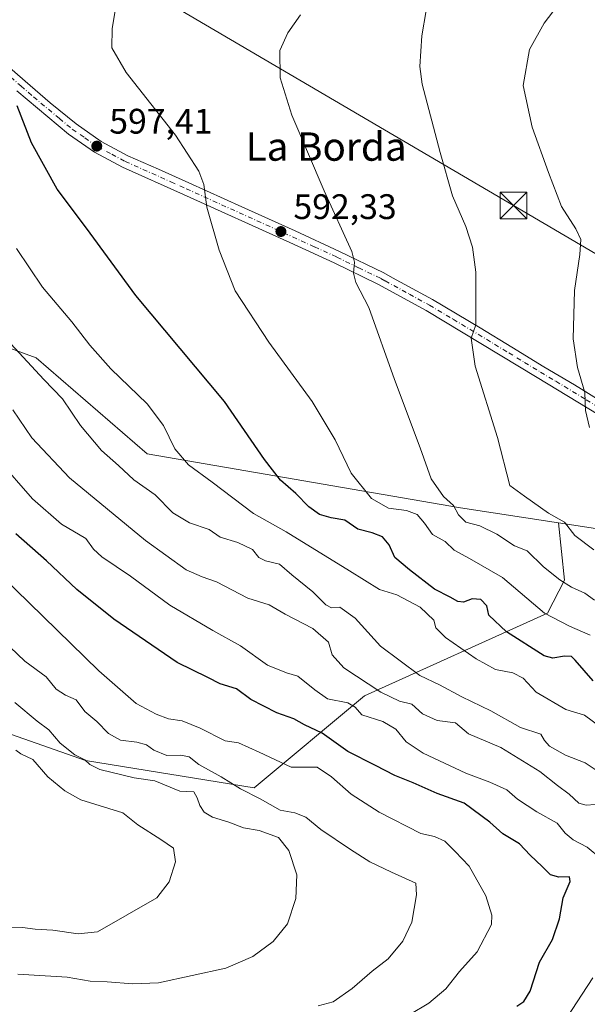
# Model space of a CAD drawing. Units: metres. Extents: x 613964 to 617406, y 4747884 to 4750254.
# Drawn here: x 616685 to 616845, y 4748728 to 4749006 of the extents above; entities that cross this region are included whole.
import ezdxf
from ezdxf.enums import TextEntityAlignment as Align

# ---------------------------------------------------------------- set-up
doc = ezdxf.new("R2010")
doc.units = ezdxf.units.M
doc.header["$MEASUREMENT"] = 0
doc.linetypes.add('DGN Style 4', pattern=[2.6384748266838614, 1.318413404963828, -0.6592067024819142, 0.001648016756204785, -0.6592067024819142])
for name, color, linetype, lineweight in [('Arbolado forestal CxS', 92, 'Continuous', 0), ('Cima', 7, 'Continuous', 0), ('Cultivos herbáceos CxS', 92, 'Continuous', 0), ('Curva de nivel maestra', 30, 'Continuous', 30), ('Curva de nivel normal', 30, 'Continuous', 0), ('Pista pavimentada Cxs', 135, 'Continuous', 0), ('Pista pavimentada eje', 135, 'DGN Style 4', 0), ('Prado CxS', 92, 'Continuous', 0), ('Punto de cota en terreno', 7, 'Continuous', 0), ('Rótulo de punto de cota en terreno', 7, 'Continuous', 0), ('Tendido', 6, 'Continuous', 0), ('Texto cartográfico', 7, 'Continuous', 0), ('Torre de tendido puntual', 7, 'Continuous', 0)]:
    doc.layers.add(name, color=color, linetype=linetype, lineweight=lineweight)
doc.styles.add('Style-Arial', font='txt')

# ---------------------------------------------------------------- blocks, each defined once
blk = doc.blocks.new('5PATER')
at = {"layer": 'Cultivos herbáceos CxS', "linetype": 'Continuous', "lineweight": 0}
h = blk.add_hatch(color=51, dxfattribs=at)
edge = h.paths.add_edge_path()
edge.add_ellipse((0, 0), major_axis=(-0.1095731443231308, -0.1110710700762829), ratio=0.9994222409660322, start_angle=0, end_angle=360)
blk = doc.blocks.new('5TTEND')
at = {"layer": 'Cima', "color": 7, "linetype": 'Continuous', "lineweight": 0}
for p, q in [((-0.375, 0.3754), (0.375, -0.3746)), ((0.3720000000000001, 0.3784000000000001), (-0.3720000000000001, -0.3776))]:
    blk.add_line(p, q, dxfattribs=at)
at = {"layer": 'Cima', "color": 7, "linetype": 'Continuous', "lineweight": 0, "flags": 128}
blk.add_lwpolyline([(-0.375, -0.3746), (0.375, -0.3746), (0.375, 0.3754), (-0.375, 0.3754), (-0.3720000000000001, -0.3776)], dxfattribs=at)

msp = doc.modelspace()

# ---------------------------------------------------------------- linework, layer by layer
at = {"layer": 'Arbolado forestal CxS', "color": 92, "linetype": 'Continuous', "lineweight": 0, "extrusion": (0.1848036978268354, 0.9630620643177997, 0.1958546745458639), "elevation": 4687558.559585331, "flags": 128}
msp.add_lwpolyline([(289155.5348134728, -935616.399750498), (289091.6210314318, -935628.6193074947), (289020.7449047714, -935637.9725524295)], dxfattribs=at)
at = {"layer": 'Arbolado forestal CxS', "color": 92, "linetype": 'Continuous', "lineweight": 0}
msp.add_polyline3d([(616836.8066999996, 4748863.678099999, 584.0032000000066), (616838.5283000004, 4748847.441099999, 589.2063000000053), (616833.6611000003, 4748838.193299999, 593.9882999999973), (616782.0657000003, 4748814.8299, 616.2526999999973), (616750.9212999997, 4748788.7873, 633.1166999999987), (616703.2275, 4748796.5789, 639.1650999999983), (616661.3750999998, 4748811.1853, 647.0622000000003), (616609.7889, 4748843.320699999, 655.6695000000036), (616565.9889000002, 4748836.5053, 669.5807000000059), (616511.3860999999, 4748839.051899999, 676.4471000000049), (616496.2839000003, 4748848.0371, 681.2832999999955), (616483.9606999997, 4748855.369100001, 683.4811999999947), (616487.4804999996, 4748897.9661, 670.4314000000013), (616496.8261000002, 4748924.719900001, 658.4064000000071), (616513.1447000002, 4748953.431700001, 642.372199999998), (616551.9555000003, 4748944.1873, 637.2976000000053), (616590.6785000004, 4748947.6489, 632.5446999999986), (616631.4419, 4748931.429500001, 622.6457999999984), (616689.3903000001, 4748910.252900001, 608.9020000000019), (616720.7005000003, 4748883.161499999, 606.7059000000008), (616809.0976999998, 4748867.9275, 589.1918000000006)], close=True, dxfattribs=at)
for points in [[(616513.1447000002, 4748953.431700001, 642.372199999998), (616551.9555000003, 4748944.1873, 637.2976000000053), (616590.6785000004, 4748947.6489, 632.5446999999986), (616631.4419, 4748931.429500001, 622.6457999999984), (616689.3903000001, 4748910.252900001, 608.9020000000019), (616720.7005000003, 4748883.161499999, 606.7059000000008), (616809.0976999998, 4748867.9275, 589.1918000000006), (616836.8066999996, 4748863.678099999, 584.0032000000066)], [(616435.5987999998, 4748682.1907, 617.8564000000042), (616381.2877000002, 4748728.8093, 647.6570000000065), (616368.3806999996, 4748758.576500001, 663.5509000000021), (616377.1431999998, 4748777.702299999, 671.3113000000012), (616397.9984999998, 4748793.1051, 674.4011000000028), (616435.9436999997, 4748817.5285, 675.2544000000053), (616483.9606999997, 4748855.369100001, 683.4811999999947), (616496.2839000003, 4748848.0371, 681.2832999999955), (616511.3860999999, 4748839.051899999, 676.4471000000049), (616565.9889000002, 4748836.5053, 669.5807000000059), (616609.7889, 4748843.320699999, 655.6695000000036), (616661.3750999998, 4748811.1853, 647.0622000000003), (616703.2275, 4748796.5789, 639.1650999999983), (616750.9212999997, 4748788.7873, 633.1166999999987), (616782.0657000003, 4748814.8299, 616.2526999999973), (616833.6611000003, 4748838.193299999, 593.9882999999973), (616838.5283000004, 4748847.441099999, 589.2063000000053), (616836.8066999996, 4748863.678099999, 584.0032000000066), (616900.0263, 4748853.983700001, 572.0203000000038), (616969.9776999997, 4748842.425899999, 562.8481999999931), (617030.4183, 4748828.257300001, 555.6428000000016)], [(616483.9606999997, 4748855.369100001, 683.4811999999947), (616496.2839000003, 4748848.0371, 681.2832999999955), (616511.3860999999, 4748839.051899999, 676.4471000000049), (616565.9889000002, 4748836.5053, 669.5807000000059), (616609.7889, 4748843.320699999, 655.6695000000036), (616661.3750999998, 4748811.1853, 647.0622000000003), (616703.2275, 4748796.5789, 639.1650999999983), (616750.9212999997, 4748788.7873, 633.1166999999987), (616782.0657000003, 4748814.8299, 616.2526999999973), (616833.6611000003, 4748838.193299999, 593.9882999999973), (616838.5283000004, 4748847.441099999, 589.2063000000053), (616836.8066999996, 4748863.678099999, 584.0032000000066)], [(616483.9606999997, 4748855.369100001, 683.4811999999947), (616496.2839000003, 4748848.0371, 681.2832999999955), (616511.3860999999, 4748839.051899999, 676.4471000000049), (616565.9889000002, 4748836.5053, 669.5807000000059), (616609.7889, 4748843.320699999, 655.6695000000036), (616661.3750999998, 4748811.1853, 647.0622000000003), (616703.2275, 4748796.5789, 639.1650999999983), (616750.9212999997, 4748788.7873, 633.1166999999987), (616782.0657000003, 4748814.8299, 616.2526999999973), (616833.6611000003, 4748838.193299999, 593.9882999999973), (616838.5283000004, 4748847.441099999, 589.2063000000053), (616836.8066999996, 4748863.678099999, 584.0032000000066)]]:
    msp.add_polyline3d(points, dxfattribs=at)
at = {"layer": 'Curva de nivel maestra', "color": 30, "linetype": 'Continuous', "lineweight": 30, "flags": 128}
for points, elevation in [([(616846.5599999996, 4748819.020099999), (616841.5300000003, 4748824.870100001), (616840.4600000001, 4748825.880100001), (616838.5, 4748826.0001), (616835.2199999997, 4748825.450099999), (616832.7699999996, 4748826.110099999), (616822.1600000003, 4748832.9101), (616817.1500000004, 4748837.600099999), (616816.5700000003, 4748840.1801), (616814.8600000005, 4748841.9801), (616812.4600000001, 4748842.2401), (616809.9600000001, 4748841.290100001), (616808.3899999997, 4748841.4101), (616806.2000000002, 4748842.670100001), (616801.7699999996, 4748844.920100001), (616794.7300000006, 4748850.4001), (616790.6200000001, 4748853.870100001), (616788.9699999997, 4748857.4801), (616787.0899999999, 4748859.710100001), (616784.2199999997, 4748860.800100001), (616780.1600000003, 4748861.860099999), (616776.4400000004, 4748864.380100001), (616772.6500000004, 4748865.0601), (616769.3200000003, 4748866.020099999), (616766.29, 4748868.1801), (616762.6200000001, 4748871.960100001), (616758.3600000005, 4748875.720100001), (616753.7599999999, 4748881.520099999), (616742.5199999996, 4748897.880100001), (616717.4800000006, 4748927.8201), (616703.54, 4748946.880100001), (616695.2699999996, 4748957.860099999), (616688, 4748971.0101), (616683.9800000006, 4748981.460100001)], 600), ([(616825.0599999996, 4748727.1601), (616826.9699999997, 4748728.450099999), (616828.8300000001, 4748731.440099999), (616831.4199999999, 4748739.600099999), (616835.0599999996, 4748745.960100001), (616837.0499999998, 4748751.870100001), (616838.1399999997, 4748757.7401), (616840.0700000003, 4748762.360099999), (616839.8600000005, 4748763.690099999), (616836.8700000001, 4748763.5801), (616834.5700000003, 4748764.280099999), (616832.2000000002, 4748766.6501), (616828.8399999999, 4748769.8301), (616825.8300000001, 4748773.020099999), (616821.0999999996, 4748775.8301), (616817.4299999997, 4748779.1501), (616810.2100000001, 4748784.470100001), (616802.5800000001, 4748787.2601), (616795.75, 4748790.2601), (616790.5899999999, 4748792.2601), (616785.1200000001, 4748795.130100001), (616777.3700000001, 4748799.040100001), (616770.1200000001, 4748804.2501), (616765.0700000003, 4748806.6501), (616762.1200000001, 4748808.290100001), (616757.2699999996, 4748810.040100001), (616749.9199999999, 4748813.8101), (616745.9100000003, 4748816.790100001), (616741.25, 4748818.170100001), (616737.7599999999, 4748820.0001), (616729.1200000001, 4748824.2601), (616711.2999999998, 4748836.420100001), (616700.8200000003, 4748844.8301), (616692.2999999998, 4748852.970100001), (616683.5700000003, 4748860.5801)], 625)]:
    msp.add_lwpolyline(points, dxfattribs=dict(at, elevation=elevation))
at = {"layer": 'Curva de nivel normal', "color": 30, "linetype": 'Continuous', "lineweight": 0, "flags": 128}
for points, elevation in [([(616846.7199999997, 4748856.039999999), (616841.4000000004, 4748860.119999999), (616838.4699999997, 4748863.800000001), (616833.9400000004, 4748866.369999999), (616827.2000000002, 4748871.16), (616823.0999999996, 4748874.210000001), (616819.5999999996, 4748887.800000001), (616813.2300000006, 4748907.939999999), (616812.1799999997, 4748915.77), (616813.5, 4748919.609999999), (616813.4199999999, 4748934.42), (616812.5300000003, 4748941.529999999), (616810.6200000001, 4748947.310000001), (616806.8499999996, 4748955.980000001), (616803.3499999996, 4748968.199999999), (616798.3399999999, 4748987.539999999), (616797.6799999997, 4748992.560000001), (616798.2400000002, 4749001.199999999), (616800.6699999999, 4749015.600000001)], 585), ([(616845.6900000004, 4748831.890000001), (616839.8600000005, 4748834.439999999), (616832.8300000001, 4748838.17), (616820.9400000004, 4748848.220000001), (616811.6699999999, 4748853.609999999), (616807.3399999999, 4748855.960000001), (616804.7999999998, 4748858.430000001), (616801.2100000001, 4748860.34), (616799.0099999999, 4748863.600000001), (616796.8799999999, 4748866.039999999), (616793.9299999997, 4748867.180000001), (616788.8300000001, 4748867.77), (616783.9600000001, 4748870.560000001), (616778.3099999996, 4748877.65), (616773.7100000001, 4748887.050000001), (616767.2400000002, 4748897.91), (616755.0199999996, 4748914.689999999), (616745.5199999996, 4748929.140000001), (616740.9800000006, 4748940.699999999), (616737.5, 4748952.84), (616736.6399999997, 4748959.220000001), (616735.2199999997, 4748962.960000001), (616728.6699999999, 4748973.119999999), (616714.75, 4748990.83), (616710.6900000004, 4748997.810000001), (616710.8399999999, 4749003.24), (616712.4299999997, 4749012.730000001)], 595), ([(616839.1399999997, 4749013.26), (616832.7000000002, 4749004.77), (616828.6399999997, 4748997.300000001), (616826.8399999999, 4748987.17), (616829.3200000003, 4748975.42), (616833.9800000006, 4748962.600000001), (616837.6699999999, 4748953.029999999), (616841.7000000002, 4748946.66), (616843.0800000001, 4748943.65), (616842.8399999999, 4748939.4), (616841.2800000003, 4748929.27), (616840.9000000004, 4748915.609999999), (616842.1500000004, 4748907.539999999), (616844.2000000002, 4748900.449999999), (616844.4199999999, 4748895.380000001), (616845.5700000003, 4748890.58)], 580), ([(616847, 4748841.84), (616844.2000000002, 4748843.83), (616840.4800000006, 4748845.480000001), (616837.1900000004, 4748847.529999999), (616832.5800000001, 4748851.25), (616827.9699999997, 4748855.77), (616824.3300000001, 4748857.180000001), (616819.4100000003, 4748860.430000001), (616814.6100000005, 4748862.83), (616810.6299999999, 4748863.859999999), (616808.6100000005, 4748865.949999999), (616807.1399999997, 4748868.58), (616804.3200000003, 4748871.07), (616800.8300000001, 4748876.039999999), (616797.7699999996, 4748884.800000001), (616790.5, 4748904.17), (616783.2100000001, 4748924.449999999), (616779.5800000001, 4748931.51), (616778.9000000004, 4748934.16), (616779.2000000002, 4748937.230000001), (616778.4800000006, 4748940.24), (616770.6200000001, 4748957.380000001), (616761.5199999996, 4748978.789999999), (616758.1799999997, 4748989.359999999), (616758.1699999999, 4748997.08), (616760.3399999999, 4749002.060000001), (616763.9699999997, 4749007.16)], 590), ([(616683.7800000003, 4748941.17), (616691.1399999997, 4748930.24), (616699.3899999997, 4748920.390000001), (616704.4600000001, 4748913.800000001), (616710.4500000002, 4748907.119999999), (616720.6500000004, 4748897.220000001), (616725.2599999999, 4748891.189999999), (616728.5099999999, 4748884.539999999), (616732.3899999997, 4748880), (616738.9900000002, 4748875.16), (616750.6600000003, 4748866.300000001), (616759.9299999997, 4748861.08), (616777.7999999998, 4748850.119999999), (616786.2599999999, 4748844.83), (616791.1799999997, 4748843.300000001), (616797.7800000003, 4748839.82), (616801.6399999997, 4748836.189999999), (616802.1799999997, 4748833.960000001), (616804.8499999996, 4748831.300000001), (616813.5300000003, 4748825.210000001), (616819.0099999999, 4748822.27), (616823.8899999997, 4748821.34), (616826.8600000005, 4748819.800000001), (616830.5300000003, 4748815.800000001), (616838.8399999999, 4748810.949999999), (616844.1200000001, 4748809.34), (616848.8200000003, 4748805.84)], 605), ([(616848.2300000006, 4748793.24), (616844.3300000001, 4748795.890000001), (616838.75, 4748798.08), (616834.29, 4748800.630000001), (616832.8200000003, 4748802.16), (616831.7800000003, 4748803.980000001), (616826.1100000005, 4748805.890000001), (616817.7199999997, 4748810.59), (616809.54, 4748814.550000001), (616803.2199999997, 4748817.92), (616797.6500000004, 4748820.58), (616786.5300000003, 4748828.800000001), (616779.3499999996, 4748836.76), (616775.0499999998, 4748839.810000001), (616772.7400000002, 4748839.689999999), (616771.1399999997, 4748840.480000001), (616767.4800000006, 4748844.130000001), (616761.4800000006, 4748849.01), (616758.0199999996, 4748852.01), (616754.0999999996, 4748852.880000001), (616752.2400000002, 4748853.91), (616750.4000000004, 4748856.140000001), (616746.2599999999, 4748858.109999999), (616741.29, 4748859.58), (616738.1799999997, 4748861.730000001), (616732.6699999999, 4748863.66), (616727.9400000004, 4748866.480000001), (616722.9199999999, 4748871.52), (616716.9400000004, 4748875.82), (616712.54, 4748879.880000001), (616707.7599999999, 4748884.100000001), (616701.9000000004, 4748891.189999999), (616696.8200000003, 4748898.630000001), (616691.5199999996, 4748904.140000001), (616682.2100000001, 4748914.220000001)], 610), ([(616847.1500000004, 4748784.140000001), (616844.6399999997, 4748783.91), (616842.54, 4748784.52), (616839.7999999998, 4748787.039999999), (616836.5300000003, 4748789.470000001), (616831.5300000003, 4748793.439999999), (616820.4800000006, 4748800.25), (616811.3799999999, 4748804.100000001), (616807.7000000002, 4748807.130000001), (616802.5099999999, 4748807.850000001), (616798.3799999999, 4748809.720000001), (616795.4199999999, 4748812.42), (616791.9000000004, 4748813.34), (616786.6600000003, 4748815.850000001), (616776.2400000002, 4748822.680000001), (616772.9199999999, 4748826.34), (616771.9100000003, 4748829.92), (616767.4400000004, 4748833.82), (616759.6699999999, 4748837.83), (616755.0999999996, 4748840.480000001), (616749.0499999998, 4748842.390000001), (616740.2400000002, 4748846.960000001), (616736.2300000006, 4748848.4), (616731.6600000003, 4748850.42), (616720.1799999997, 4748858.630000001), (616698.7199999997, 4748876.4), (616688.1500000004, 4748887.699999999), (616682.79, 4748895.600000001)], 615), ([(616678.5499999998, 4748881.57), (616688.2999999998, 4748870.470000001), (616696.5300000003, 4748863.279999999), (616703.3600000005, 4748859.189999999), (616705.5199999996, 4748856.24), (616707.9000000004, 4748854.02), (616716.0199999996, 4748848.58), (616727.0700000003, 4748840.41), (616739.2000000002, 4748833.24), (616746.9800000006, 4748828.960000001), (616754.6600000003, 4748823.49), (616759.9800000006, 4748821.300000001), (616763.2199999997, 4748820.34), (616767.9800000006, 4748816.52), (616771.5599999996, 4748813.960000001), (616777.3499999996, 4748812.83), (616779.3899999997, 4748811.600000001), (616781.2400000002, 4748809.42), (616787.2400000002, 4748807.539999999), (616790.8700000001, 4748805.380000001), (616793.8200000003, 4748801.779999999), (616798.5899999999, 4748798.600000001), (616810.5999999996, 4748792.939999999), (616817.4100000003, 4748790.42), (616822.2100000001, 4748788.220000001), (616825.2400000002, 4748785.58), (616830.6699999999, 4748782.029999999), (616836.4600000001, 4748778.800000001), (616838.7100000001, 4748776.060000001), (616840.9600000001, 4748774.15), (616844.8899999997, 4748772.060000001), (616848.7000000002, 4748768.82)], 620), ([(616679.5800000001, 4748848.65), (616706.9900000002, 4748821.880000001), (616717.5899999999, 4748812.67), (616723.1799999997, 4748809.58), (616726.7400000002, 4748808.32), (616730.5999999996, 4748807.720000001), (616735.6600000003, 4748805.680000001), (616742.7199999997, 4748802.060000001), (616746.4600000001, 4748801.560000001), (616752.29, 4748798.92), (616761.2999999998, 4748794.640000001), (616768.7000000002, 4748794.680000001), (616772.7199999997, 4748791.949999999), (616778.2999999998, 4748787), (616786.1699999999, 4748781.92), (616797.9500000002, 4748775.960000001), (616801.7599999999, 4748775.100000001), (616804.75, 4748773.76), (616807.6500000004, 4748770.859999999), (616811.5800000001, 4748766.689999999), (616816.29, 4748758.300000001), (616817.9500000002, 4748752.859999999), (616817.8399999999, 4748750.24), (616813.8600000005, 4748742.480000001), (616808.8799999999, 4748736.930000001), (616805, 4748732.050000001), (616800.2100000001, 4748727.970000001), (616794.8399999999, 4748724.800000001)], 630), ([(616768.9100000003, 4748727.220000001), (616773.2000000002, 4748728.41), (616778.5599999996, 4748732.109999999), (616784.2000000002, 4748737.039999999), (616788.6799999997, 4748740.5), (616792.8799999999, 4748745.539999999), (616795.3799999999, 4748750.869999999), (616796.7400000002, 4748758.560000001), (616796.4800000006, 4748761.9), (616789.6699999999, 4748765.01), (616783.4900000002, 4748767.939999999), (616778.04, 4748771.380000001), (616769.7300000006, 4748777.07), (616765.5099999999, 4748780.52), (616762.3600000005, 4748781.720000001), (616758.1799999997, 4748782.560000001), (616752.5899999999, 4748785.730000001), (616747.0300000003, 4748788.5), (616741.5300000003, 4748791.890000001), (616735.2800000003, 4748795.380000001), (616732.5199999996, 4748797.59), (616730.1399999997, 4748798.08), (616726.2000000002, 4748797.939999999), (616722.5599999996, 4748799.430000001), (616720.4500000002, 4748800.939999999), (616717.79, 4748801.67), (616713.1299999999, 4748802.25), (616709.7599999999, 4748804.199999999), (616706.4500000002, 4748807.51), (616703.0800000001, 4748810.4), (616700.6600000003, 4748813.67), (616697.6200000001, 4748814.960000001), (616695.0099999999, 4748816.680000001), (616692.1699999999, 4748820.180000001), (616686.1399999997, 4748824.609999999), (616675.6699999999, 4748834.460000001)], 635), ([(616684.1399999997, 4748736.180000001), (616698.0599999996, 4748735.390000001), (616704.5499999998, 4748734.210000001), (616709.4199999999, 4748734), (616716.5899999999, 4748733.49), (616723.8600000005, 4748733.720000001), (616742.8600000005, 4748737.92), (616750.5300000003, 4748741.220000001), (616756.2100000001, 4748745.380000001), (616760.3200000003, 4748750.449999999), (616762.5999999996, 4748757.539999999), (616762.8799999999, 4748764.220000001), (616760.6799999997, 4748771.09), (616757.75, 4748774.76), (616752.29, 4748776.789999999), (616747.8700000001, 4748777.539999999), (616743.7100000001, 4748779.15), (616739.1200000001, 4748780.52), (616736.75, 4748781.970000001), (616735.5700000003, 4748783.869999999), (616734.7599999999, 4748785.960000001), (616733.8799999999, 4748787.710000001), (616729.8600000005, 4748787.92), (616722.8600000005, 4748790.789999999), (616717, 4748791.600000001), (616707.3600000005, 4748794.029999999), (616704.4500000002, 4748795.449999999), (616703.0800000001, 4748796.720000001), (616700.25, 4748798.109999999), (616696.1500000004, 4748801.42), (616692.9100000003, 4748805.210000001), (616689.6100000005, 4748807.630000001), (616683.3399999999, 4748812.939999999)], 640), ([(616679.2000000002, 4748749.5), (616685.5300000003, 4748749.4), (616689.0300000003, 4748748.939999999), (616694.0899999999, 4748748.59), (616701.2300000006, 4748747.57), (616706.6799999997, 4748748.199999999), (616723.4199999999, 4748757.720000001), (616726.8899999997, 4748762.289999999), (616728.6399999997, 4748767.92), (616728.1100000005, 4748771.82), (616724.5700000003, 4748774.27), (616718.0899999999, 4748778.369999999), (616713.7699999996, 4748781.76), (616701.9299999997, 4748785.470000001), (616697.4299999997, 4748787.980000001), (616692.5999999996, 4748791.939999999), (616688.3600000005, 4748796.789999999), (616685.04, 4748798.42), (616683.5999999996, 4748799.480000001)], 645), ([(616846.4900000002, 4748735.119999999), (616839.0499999998, 4748723.82)], 620)]:
    msp.add_lwpolyline(points, dxfattribs=dict(at, elevation=elevation))
at = {"layer": 'Pista pavimentada Cxs', "color": 135, "linetype": 'Continuous', "lineweight": 0}
for points in [[(616680.4200999998, 4748993.460100001, 599.7878000000055), (616686.2100999998, 4748988.380100001, 599.448900000003), (616693.3201000001, 4748982.2401, 598.6808000000019), (616700.6201, 4748976.290100001, 597.7832999999955), (616707.6901000004, 4748971.350099999, 597.2687000000005), (616715.2600999996, 4748967.3301, 596.8625000000029), (616723.8501000004, 4748963.4901, 596.3834000000061), (616732.4200999998, 4748959.6501, 595.6043000000063), (616747.4200999998, 4748952.860099999, 593.7584999999963), (616762.4401000004, 4748946.0801, 591.8408000000054), (616775.0000999998, 4748940.3201, 590.4860000000045), (616787.4600999998, 4748934.2401, 589.6059999999999), (616789.9401000004, 4748932.880100001, 589.2290999999968), (616801.2301000003, 4748926.6801, 587.3089000000036), (616814.6601, 4748918.6801, 584.7112999999954), (616823.6401000004, 4748913.220100001, 583.1138000000064), (616832.6401000004, 4748907.7401, 581.6693999999989), (616841.3201000001, 4748902.590100001, 580.4116999999969), (616849.9200999998, 4748897.2501, 579.2231999999931)], [(616680.4200999998, 4748993.460100001, 599.7878000000055), (616686.2100999998, 4748988.380100001, 599.448900000003), (616693.3201000001, 4748982.2401, 598.6808000000019), (616700.6201, 4748976.290100001, 597.7832999999955), (616707.6901000004, 4748971.350099999, 597.2687000000005), (616715.2600999996, 4748967.3301, 596.8625000000029), (616723.8501000004, 4748963.4901, 596.3834000000061), (616732.4200999998, 4748959.6501, 595.6043000000063), (616747.4200999998, 4748952.860099999, 593.7584999999963), (616762.4401000004, 4748946.0801, 591.8408000000054), (616775.0000999998, 4748940.3201, 590.4860000000045), (616787.4600999998, 4748934.2401, 589.6059999999999), (616789.9401000004, 4748932.880100001, 589.2290999999968), (616801.2301000003, 4748926.6801, 587.3089000000036), (616814.6601, 4748918.6801, 584.7112999999954), (616823.6401000004, 4748913.220100001, 583.1138000000064), (616832.6401000004, 4748907.7401, 581.6693999999989), (616841.3201000001, 4748902.590100001, 580.4116999999969), (616849.9200999998, 4748897.2501, 579.2231999999931)], [(617012.7301000003, 4748831.050100001, 560.8776000000071), (616996.8000999996, 4748835.590100001, 563.1576999999961), (616977.0301000001, 4748839.8201, 570.2878999999957), (616961.9401000004, 4748844.350099999, 567.4076999999961), (616946.7301000003, 4748847.2301, 570.4627000000038), (616931.6401000004, 4748849.0101, 572.6122000000032), (616918.9200999998, 4748853.7301, 570.5424000000058), (616898.8201000001, 4748862.0701, 572.2805999999982), (616889.3701, 4748866.9801, 573.0458000000071), (616880.4200999998, 4748872.540100001, 574.5282000000007), (616847.9801000003, 4748894.2401, 580.346000000005), (616830.8000999996, 4748904.6801, 582.1582000000053), (616799.4600999998, 4748923.590100001, 587.4446000000025), (616785.8201000001, 4748931.0601, 590.476999999999), (616773.4600999998, 4748937.0801, 590.7222000000038), (616760.9600999998, 4748942.8201, 592.1034999999974), (616730.9600999998, 4748956.380100001, 595.8347000000067), (616713.6901000004, 4748964.100099999, 597.1103000000003), (616705.8201000001, 4748968.300100001, 597.6570000000065), (616698.4600999998, 4748973.4301, 598.1877999999997), (616683.8701, 4748985.6801, 600.3021000000008)], [(617012.7301000003, 4748831.050100001, 560.8776000000071), (616996.8000999996, 4748835.590100001, 563.1576999999961), (616977.0301000001, 4748839.8201, 570.2878999999957), (616961.9401000004, 4748844.350099999, 567.4076999999961), (616946.7301000003, 4748847.2301, 570.4627000000038), (616931.6401000004, 4748849.0101, 572.6122000000032), (616918.9200999998, 4748853.7301, 570.5424000000058), (616898.8201000001, 4748862.0701, 572.2805999999982), (616889.3701, 4748866.9801, 573.0458000000071), (616880.4200999998, 4748872.540100001, 574.5282000000007), (616847.9801000003, 4748894.2401, 580.346000000005), (616830.8000999996, 4748904.6801, 582.1582000000053), (616799.4600999998, 4748923.590100001, 587.4446000000025), (616785.8201000001, 4748931.0601, 590.476999999999), (616773.4600999998, 4748937.0801, 590.7222000000038), (616760.9600999998, 4748942.8201, 592.1034999999974), (616730.9600999998, 4748956.380100001, 595.8347000000067), (616713.6901000004, 4748964.100099999, 597.1103000000003), (616705.8201000001, 4748968.300100001, 597.6570000000065), (616698.4600999998, 4748973.4301, 598.1877999999997), (616683.8701, 4748985.6801, 600.3021000000008)]]:
    msp.add_polyline3d(points, dxfattribs=at)
at = {"layer": 'Pista pavimentada eje', "color": 135, "linetype": 'DGN Style 4', "lineweight": 0}
msp.add_polyline3d([(616682.1401000004, 4748989.5701, 600.1159000000043), (616685.0301000001, 4748987.020099999, 599.9210000000021), (616688.6001000004, 4748983.960100001, 599.9928999999975), (616695.8901000004, 4748977.8301, 598.3810999999987), (616699.5301000001, 4748974.850099999, 598.0069999999978), (616703.0701000001, 4748972.390100001, 597.7649999999994), (616706.7500999998, 4748969.8301, 597.4719000000041), (616710.6901000004, 4748967.7301, 597.2424000000028), (616714.4801000003, 4748965.720100001, 596.9903999999951), (616727.3901000004, 4748959.9301, 596.1589999999997), (616731.6901000004, 4748958.0101, 595.7252000000008), (616739.1901000004, 4748954.610099999, 594.8337999999932), (616754.1901000004, 4748947.840100001, 592.9052999999985), (616761.6901000004, 4748944.440099999, 591.982799999998), (616767.9401000004, 4748941.5801, 591.3423000000039), (616774.2301000003, 4748938.690099999, 590.6152000000002), (616780.4101, 4748935.6801, 590.048299999995), (616786.6401000004, 4748932.6501, 589.9437999999936), (616787.8701, 4748931.970100001, 590.0179999999964), (616794.6901000004, 4748928.2301, 588.2750999999989), (616800.3501000004, 4748925.140100001, 587.3822999999975), (616807.0500999996, 4748921.140100001, 586.2488000000012), (616822.7301000003, 4748911.6801, 583.3125), (616827.2301000003, 4748908.940099999, 582.4622999999992), (616831.7301000003, 4748906.210100001, 581.9336000000039), (616836.0500999996, 4748903.630100001, 581.3173999999999), (616844.6401000004, 4748898.4101, 580.1974999999948), (616848.9600999998, 4748895.7401, 579.7550000000047)], dxfattribs=at)
at = {"layer": 'Prado CxS', "color": 92, "linetype": 'Continuous', "lineweight": 0, "extrusion": (0.1848036978268354, 0.9630620643177997, 0.1958546745458639), "elevation": 4687558.559585331, "flags": 128}
msp.add_lwpolyline([(289155.5348134728, -935616.399750498), (289091.6210314318, -935628.6193074947), (289020.7449047714, -935637.9725524295)], dxfattribs=at)
at = {"layer": 'Prado CxS', "color": 92, "linetype": 'Continuous', "lineweight": 0}
for points in [[(616954.1879000004, 4749015.132900001, 554.0282000000007), (616968.2346999999, 4749004.434699999, 551.7692999999999), (616985.5799000004, 4748975.9705, 553.0804999999964), (616960.8696999997, 4748966.892899999, 556.4413000000059), (616933.5438999999, 4748968.598300001, 560.4251999999979), (616913.4014999997, 4748971.7139, 563.863200000007), (616910.0169000002, 4748972.237500001, 564.4363000000012), (616896.7169000005, 4748966.421499999, 568.0192999999999), (616890.4177000001, 4748958.750700001, 570.6175999999978), (616932.0115, 4748913.944300001, 567.9743000000017), (616954.0560999997, 4748941.4279, 562.7035000000033), (616975.7917, 4748921.255700001, 560.147100000002), (616969.9776999997, 4748842.425899999, 562.8481999999931), (616900.0263, 4748853.983700001, 572.0203000000038), (616836.8066999996, 4748863.678099999, 584.0032000000066), (616809.0976999998, 4748867.9275, 589.1918000000006), (616720.7005000003, 4748883.161499999, 606.7059000000008), (616689.3903000001, 4748910.252900001, 608.9020000000019), (616631.4419, 4748931.429500001, 622.6457999999984)], [(616513.1447000002, 4748953.431700001, 642.372199999998), (616551.9555000003, 4748944.1873, 637.2976000000053), (616590.6785000004, 4748947.6489, 632.5446999999986), (616631.4419, 4748931.429500001, 622.6457999999984), (616689.3903000001, 4748910.252900001, 608.9020000000019), (616720.7005000003, 4748883.161499999, 606.7059000000008), (616809.0976999998, 4748867.9275, 589.1918000000006), (616836.8066999996, 4748863.678099999, 584.0032000000066)]]:
    msp.add_polyline3d(points, dxfattribs=at)
at = {"layer": 'Tendido', "color": 6, "linetype": 'Continuous', "lineweight": 0}
msp.add_polyline3d([(617108.2255999995, 4748750.947699999, 550.9135999999999), (617022.2346000001, 4748836.6676, 560.9983999999968), (616925.6908, 4748893.635299999, 570.4808000000048), (616824.0905999999, 4748953.299000001, 584.8006000000023), (616696.3645000001, 4749028.2598, 599.5255000000034), (616606.0734999999, 4749123.161800001, 616.8908999999985), (616519.8076999999, 4749213.4155, 631.2949999999983), (616498.9321, 4749338.9341, 640.4903999999951), (616554.5653999997, 4749442.496200001, 664.1827000000048)], dxfattribs=at)

# ---------------------------------------------------------------- block references
at = {"layer": 'Punto de cota en terreno', "color": 7, "linetype": 'Continuous', "lineweight": 0, "xscale": 10, "yscale": 10, "zscale": 10}
for p in [(616706.4500000002, 4748970.039999999, 597.4100000000036), (616758.4400000004, 4748945.92, 592.3300000000017)]:
    msp.add_blockref('5PATER', p, dxfattribs=at)
at = {"layer": 'Torre de tendido puntual', "color": 7, "linetype": 'Continuous', "lineweight": 0, "xscale": 10, "yscale": 10, "zscale": 10}
msp.add_blockref('5TTEND', (616824.0905999999, 4748953.299000001, 584.8006000000023), dxfattribs=at)

# ---------------------------------------------------------------- texts
at = {"layer": 'Rótulo de punto de cota en terreno', "color": 7, "linetype": 'Continuous', "lineweight": 0, "style": 'Style-Arial'}
for s, p in [('597,41', (616709.9778000005, 4748973.5678)), ('592,33', (616761.9677999998, 4748949.447799999))]:
    msp.add_text(s, height=7.000000000000002, dxfattribs=at).set_placement(p)
at = {"layer": 'Texto cartográfico', "color": 7, "linetype": 'Continuous', "lineweight": 0, "style": 'Style-Arial'}
msp.add_text('La Borda', height=8, dxfattribs=at).set_placement((616771.2102804879, 4748969.91015), align=Align.MIDDLE_CENTER)

doc.saveas('drawing.dxf')
